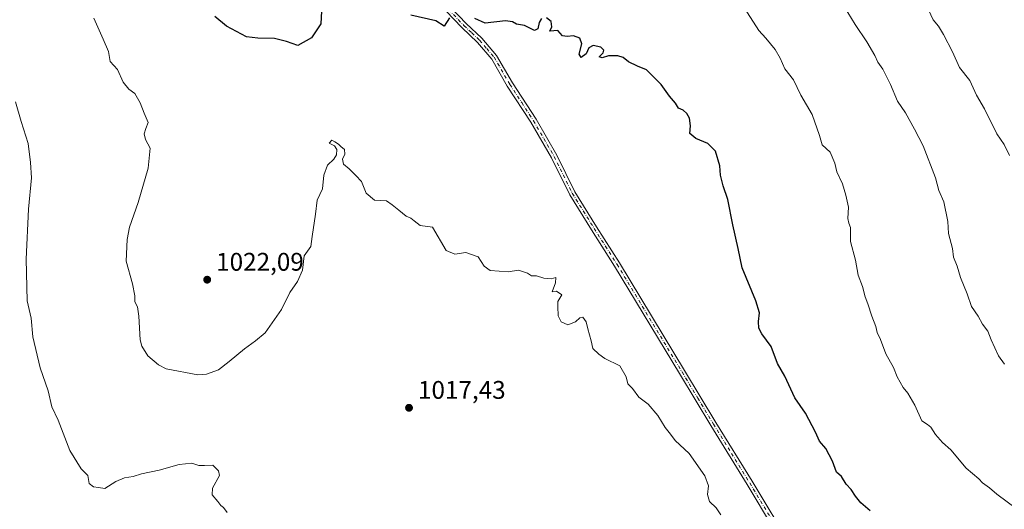
# Model space of a CAD drawing. Units: metres. Extents: x 569926 to 573366, y 4728786 to 4731134.
# Drawn here: x 571079 to 571466, y 4729666 to 4729859 of the extents above; entities that cross this region are included whole.
import ezdxf

# ---------------------------------------------------------------- set-up
doc = ezdxf.new("R2010")
doc.units = ezdxf.units.M
doc.header["$MEASUREMENT"] = 0
doc.linetypes.add('DGN Style 4', pattern=[2.6384748266838614, 1.318413404963828, -0.6592067024819142, 0.001648016756204785, -0.6592067024819142])
for name, color, linetype, lineweight in [('Camino Cxs', 7, 'Continuous', 0), ('Camino eje', 30, 'DGN Style 4', 13), ('Cultivos herbáceos CxS', 92, 'Continuous', 0), ('Curva de nivel maestra', 30, 'Continuous', 30), ('Curva de nivel normal', 30, 'Continuous', 0), ('Punto de cota en terreno', 7, 'Continuous', 0), ('Rótulo de punto de cota en terreno', 7, 'Continuous', 0)]:
    doc.layers.add(name, color=color, linetype=linetype, lineweight=lineweight)
doc.styles.add('Style-Arial', font='txt')

# ---------------------------------------------------------------- blocks, each defined once
blk = doc.blocks.new('5PATER')
at = {"layer": 'Cultivos herbáceos CxS', "linetype": 'Continuous', "lineweight": 0}
h = blk.add_hatch(color=51, dxfattribs=at)
edge = h.paths.add_edge_path()
edge.add_ellipse((0, 0), major_axis=(-0.1095731443231308, -0.1110710700762829), ratio=0.9994222409660322, start_angle=0, end_angle=360)

msp = doc.modelspace()

# ---------------------------------------------------------------- linework, layer by layer
at = {"layer": 'Camino Cxs', "color": 7, "linetype": 'Continuous', "lineweight": 0}
for points in [[(571396.2600999996, 4729624.190099999, 1021.460099999997), (571365.1700999998, 4729675.9901, 1022.2353), (571350.8800999997, 4729699.100099999, 1022.318199999994), (571338.5401, 4729719.550100001, 1022.299299999999), (571313.0301000001, 4729761.790100001, 1022.169999999998), (571303.9901000002, 4729775.960100001, 1022.1256), (571295.4001000002, 4729789.800100001, 1022.063200000004), (571288.2500999998, 4729804.2501, 1023.121799999994), (571280.1501000002, 4729818.2501, 1023.738299999997), (571270.8901000004, 4729832.4801, 1024.012000000002), (571264.7500999998, 4729843.090100001, 1024.175300000003), (571259.1101000002, 4729849.640100001, 1024.858999999997), (571252.9801000003, 4729855.420100001, 1025.290299999993), (571246.8501000004, 4729861.860099999, 1026.359500000006)], [(571396.2600999996, 4729624.190099999, 1021.460099999997), (571365.1700999998, 4729675.9901, 1022.2353), (571350.8800999997, 4729699.100099999, 1022.318199999994), (571338.5401, 4729719.550100001, 1022.299299999999), (571313.0301000001, 4729761.790100001, 1022.169999999998), (571303.9901000002, 4729775.960100001, 1022.1256), (571295.4001000002, 4729789.800100001, 1022.063200000004), (571288.2500999998, 4729804.2501, 1023.121799999994), (571280.1501000002, 4729818.2501, 1023.738299999997), (571270.8901000004, 4729832.4801, 1024.012000000002), (571264.7500999998, 4729843.090100001, 1024.175300000003), (571259.1101000002, 4729849.640100001, 1024.858999999997), (571252.9801000003, 4729855.420100001, 1025.290299999993), (571246.8501000004, 4729861.860099999, 1026.359500000006)], [(571248.8300999999, 4729863.220100001, 1026.511899999998), (571254.6601, 4729857.100099999, 1025.320000000007), (571260.8300999999, 4729851.290100001, 1024.8125), (571266.6901000004, 4729844.470100001, 1024.389500000005), (571272.9101, 4729833.720100001, 1024.217799999999), (571282.1801000005, 4729819.4901, 1024.078800000003), (571290.3400999998, 4729805.370100001, 1023.408599999995), (571297.4700999996, 4729790.950099999, 1022.445099999997), (571306.0000999998, 4729777.220100001, 1022.1734), (571315.0500999996, 4729763.040100001, 1022.167499999996), (571340.5800999999, 4729720.780099999, 1022.288100000005), (571352.9001000002, 4729700.340100001, 1022.319699999993), (571367.1901000004, 4729677.220100001, 1022.3655), (571398.2801000001, 4729625.440099999, 1021.548899999994)], [(571248.8300999999, 4729863.220100001, 1026.511899999998), (571254.6601, 4729857.100099999, 1025.320000000007), (571260.8300999999, 4729851.290100001, 1024.8125), (571266.6901000004, 4729844.470100001, 1024.389500000005), (571272.9101, 4729833.720100001, 1024.217799999999), (571282.1801000005, 4729819.4901, 1024.078800000003), (571290.3400999998, 4729805.370100001, 1023.408599999995), (571297.4700999996, 4729790.950099999, 1022.445099999997), (571306.0000999998, 4729777.220100001, 1022.1734), (571315.0500999996, 4729763.040100001, 1022.167499999996), (571340.5800999999, 4729720.780099999, 1022.288100000005), (571352.9001000002, 4729700.340100001, 1022.319699999993), (571367.1901000004, 4729677.220100001, 1022.3655), (571398.2801000001, 4729625.440099999, 1021.548899999994)]]:
    msp.add_polyline3d(points, dxfattribs=at)
at = {"layer": 'Camino eje', "color": 30, "linetype": 'DGN Style 4', "lineweight": 13}
msp.add_polyline3d([(571247.8400999998, 4729862.540100001, 1026.310400000002), (571253.8201000001, 4729856.2601, 1025.289900000003), (571256.8850999996, 4729853.370100001, 1024.899799999999), (571259.9700999996, 4729850.465100001, 1024.810700000002), (571262.7901, 4729847.190099999, 1024.447700000004), (571265.7200999996, 4729843.780099999, 1024.260999999999), (571271.9001000002, 4729833.100099999, 1024.055999999997), (571276.5301000001, 4729825.985099999, 1023.958400000003), (571281.1651, 4729818.870100001, 1023.893500000006), (571285.2150999998, 4729811.870100001, 1023.505999999994), (571289.2950999998, 4729804.8101, 1023.262400000007), (571292.8601000002, 4729797.600099999, 1022.448099999994), (571296.4351000004, 4729790.3751, 1022.240300000005), (571300.7301000003, 4729783.4551, 1021.764500000005), (571304.9951, 4729776.590100001, 1022.135299999994), (571314.0401, 4729762.415100001, 1022.114000000002), (571326.8051000005, 4729741.2851, 1022.062099999996), (571339.5601000004, 4729720.165100001, 1022.271099999998), (571345.7200999996, 4729709.9451, 1022.358200000003), (571351.8901000004, 4729699.720100001, 1022.253700000001), (571359.0351, 4729688.165100001, 1022.3416), (571366.1801000005, 4729676.6051, 1022.300399999993), (571381.7251000004, 4729650.715100001, 1021.9421)], dxfattribs=at)
at = {"layer": 'Curva de nivel maestra', "color": 30, "linetype": 'Continuous', "lineweight": 30, "elevation": 1025, "flags": 128}
for points in [[(571197.8200000003, 4729861.950099999), (571197.5300000003, 4729856.890100001), (571193.8700000001, 4729851.440099999), (571188.5300000003, 4729848.4001), (571184.1500000004, 4729849.920100001), (571179.3300000001, 4729851.190099999), (571172.7800000003, 4729851.2301), (571168.3300000001, 4729851.800100001), (571160.4600000001, 4729855.960100001), (571155.9100000003, 4729859.7501)], [(571248.1799999997, 4729859.2601), (571246.04, 4729855.9801), (571242.8399999999, 4729858.030099999), (571233.0199999996, 4729860.2601)], [(571284.3700000001, 4729859.0101), (571283.3600000005, 4729857.470100001), (571282.9400000004, 4729854.960100001), (571281.54, 4729854.2501), (571277.6500000004, 4729856.290100001), (571274.54, 4729856.790100001), (571272.8899999997, 4729857.690099999), (571270.1399999997, 4729858.0801), (571262.2000000002, 4729857.200099999), (571258.0899999999, 4729858.950099999)], [(571413.4900000002, 4729665.620100001), (571409.8799999999, 4729668.7601), (571407.7199999997, 4729671.380100001), (571406.0899999999, 4729674.0601), (571404.1100000005, 4729676.100099999), (571402.29, 4729679.170100001), (571400.2999999998, 4729680.770099999), (571398.6699999999, 4729685.100099999), (571396.0700000003, 4729690.140100001), (571393.6299999999, 4729693.0101), (571392.04, 4729696.540100001), (571388.0800000001, 4729704.0001), (571383.8399999999, 4729710.0601), (571379.9800000004, 4729718.470100001), (571377.1399999997, 4729723.440099999), (571374.6399999997, 4729730.220100001), (571370.9800000004, 4729735.210100001), (571369.7199999997, 4729737.4101), (571369.6200000001, 4729740.0101), (571370.0700000003, 4729743.390100001), (571368.6200000001, 4729748.170100001), (571363.2300000004, 4729761.130100001), (571361.6600000003, 4729768.710100001), (571359.5300000003, 4729778.0101), (571357.5800000001, 4729787.960100001), (571355.7300000004, 4729793.2501), (571354.7400000002, 4729797.440099999), (571354.4600000001, 4729801.190099999), (571352.7699999996, 4729806.9101), (571349.6799999997, 4729809.950099999), (571344.9600000001, 4729811.9001), (571342.6399999997, 4729813.870100001), (571342.9199999999, 4729816.8201), (571342.4800000004, 4729819.840100001), (571341.4699999997, 4729821.720100001), (571340.0499999998, 4729822.950099999), (571338.2100000001, 4729823.840100001), (571336.9600000001, 4729825.7301), (571334.7000000002, 4729828.440099999), (571331.2999999998, 4729833.120100001), (571325.5499999998, 4729838.840100001), (571322.1200000001, 4729840.280099999), (571318.5599999996, 4729842.040100001), (571316.4000000004, 4729843.690099999), (571314.2699999996, 4729844.3101), (571310.6299999999, 4729844.3201), (571308.2000000002, 4729843.520099999), (571307.0300000003, 4729843.890100001), (571308.6200000001, 4729845.520099999), (571308.8300000001, 4729846.600099999), (571307.6500000004, 4729847.780099999), (571304.6500000004, 4729848.420100001), (571302.9900000002, 4729847.460100001), (571301.8899999997, 4729845.1501), (571299.9000000004, 4729843.6801), (571299.1399999997, 4729844.9801), (571300.1299999999, 4729849.110099999), (571299.4400000004, 4729851.280099999), (571296.9600000001, 4729852.1801), (571294.3700000001, 4729851.880100001), (571292.5999999996, 4729852.1501), (571291.6200000001, 4729853.200099999), (571290.7300000004, 4729854.300100001), (571287.6100000005, 4729854.030099999), (571288.3300000001, 4729855.770099999), (571288.0999999996, 4729857.770099999), (571286.2400000002, 4729859.3301)]]:
    msp.add_lwpolyline(points, dxfattribs=at)
at = {"layer": 'Curva de nivel normal', "color": 30, "linetype": 'Continuous', "lineweight": 0, "flags": 128}
for points, elevation in [([(571362.9299999997, 4729864.840100001), (571369.7999999998, 4729854.270099999), (571372.5599999996, 4729851.2301), (571376.1900000004, 4729846.770099999), (571378.1699999999, 4729843.4001), (571380.0199999996, 4729839.2601), (571383.4100000003, 4729834.9801), (571386.2199999997, 4729828.950099999), (571390.7599999999, 4729821.3301), (571393.6500000004, 4729813.050100001), (571394.6600000003, 4729809.4001), (571397.7800000003, 4729806.460100001), (571399.6600000003, 4729802.220100001), (571400.4000000004, 4729798.840100001), (571402.6900000004, 4729794.040100001), (571403.9400000004, 4729789.6501), (571405.0300000003, 4729784.960100001), (571404.7300000004, 4729780.450099999), (571405.1200000001, 4729778.630100001), (571405.8499999996, 4729776.940099999), (571405.7699999996, 4729771.450099999), (571407.7199999997, 4729764.140100001), (571408.7800000003, 4729758.2401), (571410.5300000003, 4729753.700099999), (571411.6100000005, 4729749.6801), (571412.6600000003, 4729746.9901), (571414.2199999997, 4729742.0801), (571415.79, 4729738.0801), (571416.3200000003, 4729735.700099999), (571417.5199999996, 4729732.960100001), (571419.7199999997, 4729727.2501), (571422.7199999997, 4729721.970100001), (571424.1699999999, 4729718.2401), (571426.4299999997, 4729714.0801), (571428.3799999999, 4729711.790100001), (571431.1200000001, 4729707.1501), (571433.8799999999, 4729700.960100001), (571436.0199999996, 4729699.5801), (571437.3600000005, 4729698.4801), (571439.1500000004, 4729695.6601), (571441.9800000004, 4729692.4901), (571445.2100000001, 4729689.540100001), (571451.2199999997, 4729682.450099999), (571456.25, 4729678.140100001), (571457.6900000004, 4729676.5701), (571460.4199999999, 4729674.640100001), (571463.2800000003, 4729672.1601), (571470.9600000001, 4729666.600099999)], 1030), ([(571466.3700000001, 4729723.220100001), (571463.9299999997, 4729726.520099999), (571461.0899999999, 4729732.790100001), (571459.7999999998, 4729736.170100001), (571457.7199999997, 4729739.0001), (571455.9800000004, 4729742.110099999), (571453.3300000001, 4729745.920100001), (571451.7000000002, 4729750.9001), (571449.0700000003, 4729757.220100001), (571447.7300000004, 4729761.720100001), (571446.3300000001, 4729765.220100001), (571445.9199999999, 4729768.640100001), (571444.3200000003, 4729774.5001), (571444.04, 4729779.270099999), (571442.4400000004, 4729787.0001), (571440.5199999996, 4729791.420100001), (571439.1500000004, 4729796.370100001), (571434.3899999997, 4729808.950099999), (571430.9800000004, 4729815.540100001), (571427.3700000001, 4729821.9301), (571424.2599999999, 4729826.4801), (571421.5599999996, 4729833.120100001), (571418.5199999996, 4729839.0801), (571416.5199999996, 4729841.8201), (571415.29, 4729844.470100001), (571412.2000000002, 4729849.8301), (571407.5700000003, 4729856.700099999), (571401.8799999999, 4729866.0801)], 1035), ([(571435.6600000003, 4729864.100099999), (571438.2400000002, 4729858.5001), (571440.4199999999, 4729856.0101), (571442.4000000004, 4729852.770099999), (571445.8399999999, 4729845.940099999), (571448.6600000003, 4729839.770099999), (571452.6699999999, 4729834.670100001), (571455.3300000001, 4729828.860099999), (571458.4100000003, 4729823.540100001), (571463.2999999998, 4729813.720100001), (571466.2100000001, 4729809.4801), (571468.2999999998, 4729805.190099999)], 1040), ([(571108.3499999996, 4729859.1601), (571112.0099999999, 4729850.920100001), (571114.0899999999, 4729846.020099999), (571114.8300000001, 4729842.140100001), (571117.7000000002, 4729838.960100001), (571119.9000000004, 4729834.0101), (571122.1699999999, 4729831.210100001), (571124.4699999997, 4729829.4901), (571126.5499999998, 4729825.8201), (571128.0999999996, 4729821.770099999), (571129.6500000004, 4729818.100099999), (571128.7800000003, 4729815.7501), (571128.1600000003, 4729813.6801), (571128.6299999999, 4729811.540100001), (571130.4800000004, 4729808.040100001), (571129.6900000004, 4729800.2601), (571125.8399999999, 4729786.770099999), (571122.4000000004, 4729777.040100001), (571121.5, 4729772.1801), (571121.04, 4729763.720100001), (571123.6200000001, 4729754.8101), (571124.5199999996, 4729750.100099999), (571124.4600000001, 4729747.700099999), (571125.5599999996, 4729745.7501), (571126.0800000001, 4729742.0601), (571126.5099999999, 4729732.7501), (571127.1699999999, 4729730.2501), (571129.5899999999, 4729726.5001), (571133.7300000004, 4729722.9901), (571136.8499999996, 4729721.4301), (571149.2599999999, 4729719.050100001), (571152.6600000003, 4729719.340100001), (571157.3200000003, 4729720.9801), (571161.5199999996, 4729724.3201), (571167.6100000005, 4729729.3101), (571171.9299999997, 4729732.450099999), (571175.6399999997, 4729735.600099999), (571182.1100000005, 4729744.770099999), (571185.3799999999, 4729751.440099999), (571188.3899999997, 4729755.770099999), (571190.3600000005, 4729760.1801), (571191, 4729765.7601), (571193.5899999999, 4729769.520099999), (571194.2300000004, 4729773.380100001), (571195.4600000001, 4729782.200099999), (571196.1600000003, 4729787.710100001), (571198.2100000001, 4729792.100099999), (571198.7699999996, 4729797.440099999), (571200.1799999997, 4729801.440099999), (571202.7199999997, 4729803.700099999), (571203.7199999997, 4729805.4801), (571203.9000000004, 4729807.5801), (571202.9699999997, 4729808.960100001), (571200.8799999999, 4729809.9901), (571201.9600000001, 4729811.2501), (571203.0800000001, 4729810.550100001), (571204.5599999996, 4729809.710100001), (571205.4800000004, 4729808.7601), (571206.9199999999, 4729807.600099999), (571206.9600000001, 4729805.770099999), (571206.1200000001, 4729803.770099999), (571206.4400000004, 4729801.840100001), (571208.6699999999, 4729799.9301), (571211.3099999996, 4729797.300100001), (571213.54, 4729794.970100001), (571215.3399999999, 4729790.340100001), (571218.6699999999, 4729787.700099999), (571223.3700000001, 4729787.340100001), (571225.5700000003, 4729785.790100001), (571228.2999999998, 4729783.700099999), (571231.0999999996, 4729781.3301), (571232.9800000004, 4729780.540100001), (571234.2599999999, 4729779.5001), (571236.5700000003, 4729777.7401), (571241.4800000004, 4729777.050100001), (571246.8300000001, 4729767.870100001), (571250.2199999997, 4729766.4801), (571254.5300000003, 4729767.1601), (571259.4400000004, 4729765.360099999), (571261.8399999999, 4729761.720100001), (571264.1100000005, 4729759.9801), (571271.2400000002, 4729759.530099999), (571275.2999999998, 4729760.200099999), (571278.7599999999, 4729758.9801), (571280.3799999999, 4729757.940099999), (571282.3799999999, 4729757.880100001), (571285.2599999999, 4729757.030099999), (571288.0700000003, 4729756.8201), (571289.9600000001, 4729757.2501), (571289.8200000003, 4729755.1501), (571288.4699999997, 4729751.6501), (571290.2800000003, 4729751.890100001), (571292.2800000003, 4729750.520099999), (571290.7300000004, 4729747.870100001), (571290.7100000001, 4729745.850099999), (571290.9299999997, 4729742.210100001), (571292.0499999998, 4729739.850099999), (571294.7300000004, 4729738.7501), (571297.6600000003, 4729739.850099999), (571299.3399999999, 4729741.4901), (571300.6100000005, 4729741.6501), (571301.9100000003, 4729739.8101), (571302.4900000002, 4729737.0601), (571303.8300000001, 4729732.4001), (571304.4900000002, 4729729.390100001), (571306.8700000001, 4729727.100099999), (571309.2699999996, 4729725.4001), (571315.1399999997, 4729722.630100001), (571317.6600000003, 4729718.2501), (571318.2100000001, 4729715.5601), (571320.1399999997, 4729713.700099999), (571322.5999999996, 4729710.300100001), (571326.2199999997, 4729707.530099999), (571330.0099999999, 4729703.020099999), (571332.9699999997, 4729698.3201), (571335.0499999998, 4729695.7301), (571336.9000000004, 4729693.2301), (571342.4100000003, 4729688.190099999), (571348.5099999999, 4729679.380100001), (571349.9400000004, 4729675.4301), (571349.6299999999, 4729672.020099999), (571350.3300000001, 4729669.340100001), (571352.9800000004, 4729666.870100001), (571354.8399999999, 4729664.0601)], 1020), ([(571077.54, 4729826.290100001), (571079.8200000003, 4729818.520099999), (571082.5899999999, 4729809.970100001), (571083.4299999997, 4729802.450099999), (571083.8300000001, 4729796.4801), (571082.7100000001, 4729784.120100001), (571081.7100000001, 4729764.440099999), (571082.2000000002, 4729748.0801), (571083.6600000003, 4729741.290100001), (571084.3799999999, 4729733.960100001), (571087.25, 4729721.8301), (571090.3899999997, 4729712.7401), (571091.8600000005, 4729706.5101), (571094.3899999997, 4729701.270099999), (571098.9500000002, 4729689.3101), (571103.3799999999, 4729682.140100001), (571105.9400000004, 4729679.5001), (571106.5599999996, 4729676.300100001), (571108.1900000004, 4729675.0001), (571110.1900000004, 4729674.800100001), (571112.7199999997, 4729674.420100001), (571116.9600000001, 4729677.200099999), (571120.3799999999, 4729678.630100001), (571123.8600000005, 4729679.110099999), (571127.1200000001, 4729680.100099999), (571134, 4729681.620100001), (571141.9199999999, 4729683.8301), (571146.8300000001, 4729684.4101), (571149.5700000003, 4729683.4801), (571151.8099999996, 4729683.380100001), (571155.1600000003, 4729683.540100001), (571157.4100000003, 4729681.280099999), (571157.7100000001, 4729679.5701), (571154.9400000004, 4729674.4801), (571154.9100000003, 4729671.850099999), (571157.1200000001, 4729669.3101), (571158.2999999998, 4729667.690099999), (571159.3899999997, 4729666.9101), (571160.7699999996, 4729665.0101)], 1015)]:
    msp.add_lwpolyline(points, dxfattribs=dict(at, elevation=elevation))

# ---------------------------------------------------------------- block references
at = {"layer": 'Punto de cota en terreno', "color": 7, "linetype": 'Continuous', "lineweight": 0, "xscale": 10, "yscale": 10, "zscale": 10}
for p in [(571152.9100000003, 4729756.42, 1022.089999999997), (571232.25, 4729706.100000001, 1017.429999999993)]:
    msp.add_blockref('5PATER', p, dxfattribs=at)

# ---------------------------------------------------------------- texts
at = {"layer": 'Rótulo de punto de cota en terreno', "color": 7, "linetype": 'Continuous', "lineweight": 0, "style": 'Style-Arial'}
for s, p in [('1022,09', (571156.4378000004, 4729759.947799999)), ('1017,43', (571235.7778000003, 4729709.627800001))]:
    msp.add_text(s, height=7.000000000000002, dxfattribs=at).set_placement(p)

doc.saveas('drawing.dxf')
